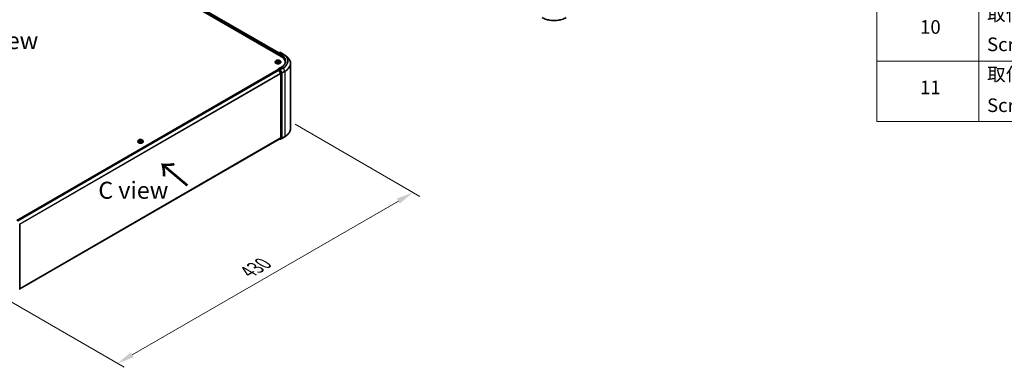
# Model space of a CAD drawing. Units: millimetres. Extents: x 0 to 11008, y 0 to 2108.
# Drawn here: x 200 to 562, y 321 to 448 of the extents above; entities that cross this region are included whole.
import ezdxf

# ---------------------------------------------------------------- set-up
doc = ezdxf.new("R2010")
doc.units = ezdxf.units.MM
doc.header["$LTSCALE"] = 2.5
doc.layers.get('Defpoints').update_dxf_attribs({"lineweight": 25})
for name, color, linetype, lineweight in [('Dimension (ISO)', 7, 'Continuous', 18), ('Symbol (ISO)', 7, 'Continuous', 18), ('Visible (ISO)', 7, 'Continuous', 35), ('Visible Narrow (ISO)', 7, 'Continuous', 25)]:
    doc.layers.add(name, color=color, linetype=linetype, lineweight=lineweight)
doc.styles.add('Note Text (TK)', font='MS PGothic.ttf')
doc.styles.add('Note Text (TK2)', font='MS PGothic.ttf')
doc.dimstyles.new('Default - Method 1b (TK)', dxfattribs={"dimscale": 2.5, "dimtxt": 2.5, "dimasz": 2.5, "dimexe": 1, "dimexo": 1.5, "dimgap": 1, "dimtad": 1, "dimrnd": 1e-08, "dimdsep": 46, "dimtxsty": 'Note Text (TK)', "dimcen": 0.09, "dimdle": 5, "dimclrd": 100, "dimclre": 100, "dimclrt": 7, "dimadec": 1, "dimazin": 1, "dimtfac": 1, "dimtmove": 0, "dimatfit": 3, "dimfxl": 1, "dimtolj": 1, "dimlwd": -1, "dimlwe": -1, "dimarcsym": 0})

# ---------------------------------------------------------------- blocks, each defined once
blk = doc.blocks.new('テーブル76')
at = {"layer": 'Symbol (ISO)'}
for p, q in [((220.5, 278.74), (220.5, 172.35)), ((235.5, 278.74), (235.5, 172.35)), ((220.5, 181.22), (405.5, 181.22)), ((220.5, 172.35), (405.5, 172.35))]:
    blk.add_line(p, q, dxfattribs=at)
at = {"layer": 'Symbol (ISO)', "color": 7, "char_height": 2, "attachment_point": 7, "style": 'Note Text (TK2)'}
for s, insert in [('取付ビス (バインドM4 x 8)', (236.69, 186.49)), ('10', (226.85, 184.6)), ('Screw (Bind head M4 - 8)', (236.69, 182.05)), ('取付ビス (落下防止ナベM2.5 x 7)', (236.69, 177.66)), ('11', (226.85, 175.73)), ('Screw (Captive pan head M2.5 - 7)', (236.69, 173.11))]:
    blk.add_mtext(s, dxfattribs=dict(at, insert=insert))
blk = doc.blocks.new('*D22')
at = {"layer": 'Defpoints', "color": 0}
for p in [(297.51, 412.01), (190.07, 348.65), (236.03, 322.11)]:
    blk.add_point(p, dxfattribs=at)
at = {"layer": 'Dimension (ISO)', "color": 100}
for p, q in [((301.26, 409.84), (347.12, 383.37)), ((339.21, 381.68), (241.44, 325.24)), ((193.82, 346.48), (238.53, 320.67))]:
    blk.add_line(p, q, dxfattribs=at)
for points in [[(338.69, 382.59), (339.73, 380.78), (344.62, 384.81)], [(240.92, 326.14), (241.97, 324.34), (236.03, 322.11)]]:
    blk.add_solid(points, dxfattribs=at)
at = {"layer": 'Dimension (ISO)', "color": 7, "insert": (283.96, 355.62), "char_height": 6.25, "attachment_point": 4, "rotation": 30, "style": 'Note Text (TK)'}
blk.add_mtext('\\A1;{\\Q-30.000;\\W0.816;\\H0.816x;430}', dxfattribs=at)

msp = doc.modelspace()

# ---------------------------------------------------------------- linework, layer by layer
at = {"layer": 'Visible (ISO)'}
for p, q in [((180.0063, 501.8436), (296.1738, 434.7742)), ((181.7356, 501.6002), (295.3064, 436.0301)), ((294.9869, 435.6928), (294.9869, 435.4595)), ((295.0313, 435.4339), (295.0313, 435.8094)), ((295.0849, 435.9022), (295.5037, 436.1441)), ((295.8575, 436.1442), (295.2838, 435.813)), ((295.6109, 436.1441), (295.7341, 436.0729)), ((295.9646, 436.1442), (296.899, 435.6047)), ((297.5372, 435.1741), (298.2125, 434.6395)), ((293.9512, 432.6601), (293.9512, 432.672)), ((294.2545, 433.1732), (294.0773, 432.9755)), ((294.428, 433.1949), (294.5801, 433.104)), ((294.6079, 432.6534), (294.7663, 432.7417)), ((294.6737, 432.9791), (294.703, 432.7064)), ((295.2075, 432.7417), (295.3659, 432.6534)), ((295.3001, 432.9791), (295.2708, 432.7064)), ((296.2718, 430.8429), (295.2838, 430.2725)), ((295.3937, 433.104), (295.5458, 433.1949)), ((295.5458, 433.1949), (295.5458, 433.195)), ((295.7193, 433.1732), (295.8965, 432.9755)), ((296.0226, 432.6601), (296.0226, 432.672)), ((297.7115, 432.3776), (297.7115, 432.6309)), ((299.6044, 408.3135), (299.6044, 432.1619)), ((199.0729, 374.5792), (295.0091, 429.9681)), ((295.0313, 429.9773), (295.0313, 429.973)), ((295.0627, 429.9627), (295.3302, 429.8083)), ((295.0849, 430.0701), (295.265, 430.1741)), ((295.7341, 429.925), (295.3152, 430.1669)), ((295.3884, 429.7432), (295.9795, 428.5829)), ((296.3583, 428.7488), (295.7923, 429.86)), ((295.9971, 428.5168), (295.9971, 404.9601)), ((296.3759, 404.9399), (296.3759, 428.6827)), ((297.5372, 405.3013), (298.2125, 405.8359)), ((200.1145, 349.4295), (295.3838, 404.4332)), ((243.4436, 403.4995), (243.4436, 403.5114)), ((243.7469, 404.0126), (243.5697, 403.8149)), ((243.9204, 404.0343), (244.0725, 403.9434)), ((244.1003, 403.4928), (244.2587, 403.5811)), ((244.1661, 403.8185), (244.1954, 403.5458)), ((244.6999, 403.5811), (244.8583, 403.4928)), ((244.7925, 403.8185), (244.7632, 403.5458)), ((244.8861, 403.9434), (245.0382, 404.0343)), ((245.0382, 404.0343), (245.0382, 404.0344)), ((245.2117, 404.0126), (245.3889, 403.8149)), ((245.515, 403.4995), (245.515, 403.5114)), ((295.3555, 404.4169), (295.5037, 404.3313)), ((295.9795, 404.9142), (295.3884, 404.4364)), ((295.6109, 404.3313), (295.7877, 404.4334)), ((295.8575, 404.3312), (295.7341, 404.4024)), ((295.7923, 404.4366), (296.3583, 404.8941)), ((295.9646, 404.3312), (296.899, 404.8707)), ((200.1145, 373.1318), (200.1145, 349.389))]:
    msp.add_line(p, q, dxfattribs=at)
for centre, start, end in [((295.1384, 435.8094), 120, 180), ((295.5573, 436.0513), 60, 120), ((295.9111, 436.0514), 60, 120), ((295.1384, 429.9773), 120, 180), ((295.5573, 404.4241), 240, 300), ((295.9111, 404.424), 240, 300), ((200.0073, 373.1318), 0, 26.995508), ((200.0073, 349.389), 308.948276, 0)]:
    msp.add_arc(centre, 0.1071, start, end, dxfattribs=at)
for centre, major_axis, start_param, end_param in [((295.0627, 435.7365), (-0.0536, -0.0928), 4.3540694, 5.49778714), ((295.391, 435.7511), (-0.1515, 0), 4.71238898, 6.28318531), ((295.3152, 435.7074), (-0.0536, 0.0928), 0.78539816, 2.35619449), ((292.4615, 432.6309), (5.25, 0), 6.17116049, 7.06858347), ((292.4615, 432.0477), (5.3571, 0), 0.15296584, 0.20062952), ((295.0627, 429.8753), (-0.0536, 0.0928), 5.49778714, 6.28318531), ((295.391, 430.2106), (-0.1515, 0), 4.71238898, 6.28318531), ((295.3152, 430.2544), (-0.0536, -0.0928), 5.49778714, 6.12363721), ((295.3302, 429.7208), (0.0536, -0.0928), 1.48013644, 2.35619449), ((295.7341, 429.8376), (0.0536, -0.0928), 1.48013644, 2.35619449), ((295.9213, 428.5605), (0.0536, -0.0928), 0.78539816, 1.48013644), ((296.3001, 428.7264), (0.0536, -0.0928), 0.78539816, 1.48013644), ((295.3302, 404.526), (0.0536, -0.0928), 0, 0.09065989), ((295.7341, 404.5262), (0.0536, -0.0928), 0, 0.09065989), ((295.9213, 405.0038), (0.0536, -0.0928), 0.09065989, 0.78539816), ((296.3001, 404.9837), (0.0536, -0.0928), 0.09065989, 0.78539816)]:
    msp.add_ellipse(centre, major_axis=major_axis, ratio=0.57735027, start_param=start_param, end_param=end_param, dxfattribs=at)
for points, knots in [([(392.0008, 449.0037), (392.4683, 448.7338), (393.0078, 448.5078), (394.1791, 448.1632), (394.8109, 448.0447), (396.1065, 447.9263), (396.7702, 447.9263), (398.0658, 448.0447), (398.6976, 448.1632), (399.8689, 448.5078), (400.4083, 448.7338), (400.8758, 449.0037)], [3.14159265, 3.14159265, 3.14159265, 3.14159265, 3.45575192, 3.45575192, 3.76991118, 3.76991118, 4.08407045, 4.08407045, 4.39822972, 4.39822972, 4.71238898, 4.71238898, 4.71238898, 4.71238898]), ([(296.899, 435.6047), (296.9452, 435.578), (296.9908, 435.5509), (297.0803, 435.4959), (297.1244, 435.468), (297.2111, 435.4113), (297.2537, 435.3826), (297.3373, 435.3243), (297.3784, 435.2948), (297.459, 435.235), (297.4985, 435.2047), (297.5372, 435.1741)], [3.141592654, 3.141592654, 3.141592654, 3.141592654, 3.172644837, 3.172644837, 3.203697021, 3.203697021, 3.234749204, 3.234749204, 3.265801387, 3.265801387, 3.296853571, 3.296853571, 3.296853571, 3.296853571]), ([(299.6044, 432.1619), (299.6044, 432.3403), (299.5849, 432.5187), (299.5073, 432.8721), (299.4493, 433.047), (299.2962, 433.3901), (299.2012, 433.5584), (298.976, 433.8857), (298.8459, 434.0447), (298.5531, 434.3512), (298.3903, 434.4987), (298.2125, 434.6395)], [2.35619449, 2.35619449, 2.35619449, 2.35619449, 2.482221939, 2.482221939, 2.608249389, 2.608249389, 2.734276838, 2.734276838, 2.860304287, 2.860304287, 2.986331736, 2.986331736, 2.986331736, 2.986331736]), ([(294.0773, 432.9755), (294.0614, 432.9577), (294.0467, 432.9393), (294.0203, 432.9014), (294.0085, 432.8818), (293.9881, 432.8418), (293.9794, 432.8213), (293.9654, 432.7795), (293.9601, 432.7582), (293.953, 432.7153), (293.9512, 432.6936), (293.9512, 432.672)], [3.449424205, 3.449424205, 3.449424205, 3.449424205, 3.544937527, 3.544937527, 3.64045085, 3.64045085, 3.735964172, 3.735964172, 3.831477495, 3.831477495, 3.926990817, 3.926990817, 3.926990817, 3.926990817]), ([(293.9512, 432.6601), (293.9512, 432.5962), (293.968, 432.5325), (294.0333, 432.4105), (294.083, 432.3524), (294.2111, 432.2471), (294.2906, 432.2003), (294.4706, 432.1239), (294.5711, 432.0943), (294.7823, 432.0555), (294.8931, 432.0461), (295.1139, 432.0482), (295.2239, 432.0596), (295.4326, 432.1023), (295.5312, 432.1336), (295.7073, 432.2134), (295.7847, 432.2619), (295.9095, 432.3721), (295.9572, 432.4337), (296.0104, 432.5513), (296.0226, 432.6056), (296.0226, 432.6601)], [3.92699082, 3.92699082, 3.92699082, 3.92699082, 4.2267014, 4.2267014, 4.53911238, 4.53911238, 4.86360542, 4.86360542, 5.18933336, 5.18933336, 5.51408383, 5.51408383, 5.83843868, 5.83843868, 6.16327278, 6.16327278, 6.48907018, 6.48907018, 6.81298523, 6.81298523, 7.06858347, 7.06858347, 7.06858347, 7.06858347]), ([(295.7193, 433.1732), (295.6755, 433.2221), (295.6199, 433.265), (295.4885, 433.3388), (295.412, 433.3692), (295.2479, 433.4136), (295.1602, 433.4276), (294.9826, 433.4384), (294.8926, 433.4352), (294.7186, 433.412), (294.6345, 433.392), (294.48, 433.3363), (294.4096, 433.3005), (294.314, 433.232), (294.2819, 433.2038), (294.2545, 433.1732)], [1.26296478, 1.26296478, 1.26296478, 1.26296478, 1.5839777, 1.5839777, 1.9184063, 1.9184063, 2.25148375, 2.25148375, 2.58279719, 2.58279719, 2.9145331, 2.9145331, 3.24851107, 3.24851107, 3.4494242, 3.4494242, 3.4494242, 3.4494242]), ([(294.463, 433.174), (294.4417, 433.1981), (294.4092, 433.2119), (294.3782, 433.2187), (294.3778, 433.2188), (294.3775, 433.2189)], [0.0019022161, 0.0019022161, 0.0019022161, 0.0019022161, 0.0320559737, 0.0320559737, 0.0323943032, 0.0323943032, 0.0323943032, 0.0323943032]), ([(294.3775, 433.2189), (294.3778, 433.2187), (294.3781, 433.2186), (294.3813, 433.2174), (294.3842, 433.2163), (294.3871, 433.2151)], [-0.03239430317, -0.03239430317, -0.03239430317, -0.03239430317, -0.03205597372, -0.03205597372, -0.02897275834, -0.02897275834, -0.02897275834, -0.02897275834]), ([(294.3791, 432.7435), (294.3789, 432.7434), (294.3787, 432.7433), (294.3781, 432.7431), (294.3778, 432.743), (294.3775, 432.7429)], [-0.000230599076, -0.000230599076, -0.000230599076, -0.000230599076, 0, 0, 0.000338329447, 0.000338329447, 0.000338329447, 0.000338329447]), ([(294.3775, 432.7429), (294.3778, 432.743), (294.3782, 432.743), (294.3788, 432.7431), (294.379, 432.7432), (294.3793, 432.7433)], [-0.000338329447, -0.000338329447, -0.000338329447, -0.000338329447, 0, 0, 0.000241517914, 0.000241517914, 0.000241517914, 0.000241517914]), ([(294.497, 432.7299), (294.5035, 432.7245), (294.5105, 432.7191), (294.5255, 432.7084), (294.5335, 432.703), (294.5505, 432.6924), (294.5595, 432.6872), (294.5785, 432.6769), (294.5884, 432.6719), (294.6049, 432.6642), (294.6111, 432.6614), (294.6174, 432.6587)], [4.534916607, 4.534916607, 4.534916607, 4.534916607, 4.605062038, 4.605062038, 4.675207469, 4.675207469, 4.7453529, 4.7453529, 4.815498331, 4.815498331, 4.856375894, 4.856375894, 4.856375894, 4.856375894]), ([(294.5757, 433.3318), (294.5756, 433.3319), (294.5755, 433.332), (294.5751, 433.3324), (294.5749, 433.3325), (294.5747, 433.3327)], [-0.000230599076, -0.000230599076, -0.000230599076, -0.000230599076, 0, 0, 0.000338329447, 0.000338329447, 0.000338329447, 0.000338329447]), ([(294.5747, 433.3327), (294.5748, 433.3325), (294.575, 433.3323), (294.5752, 433.332), (294.5753, 433.3318), (294.5754, 433.3317)], [-0.000338329447, -0.000338329447, -0.000338329447, -0.000338329447, 0, 0, 0.000241517914, 0.000241517914, 0.000241517914, 0.000241517914]), ([(294.6143, 432.6569), (294.5969, 432.658), (294.5863, 432.6469), (294.575, 432.6294), (294.5748, 432.6292), (294.5747, 432.629)], [0.0024310368, 0.0024310368, 0.0024310368, 0.0024310368, 0.0320559737, 0.0320559737, 0.0323943032, 0.0323943032, 0.0323943032, 0.0323943032]), ([(294.5747, 432.629), (294.5749, 432.6292), (294.5751, 432.6294), (294.5772, 432.6312), (294.5791, 432.6328), (294.581, 432.6344)], [-0.03239430317, -0.03239430317, -0.03239430317, -0.03239430317, -0.03205597372, -0.03205597372, -0.02897275834, -0.02897275834, -0.02897275834, -0.02897275834]), ([(294.6737, 432.9791), (294.6727, 432.9888), (294.6704, 432.9984), (294.6637, 433.0172), (294.6593, 433.0264), (294.6483, 433.044), (294.6419, 433.0525), (294.6271, 433.0686), (294.6188, 433.0763), (294.6006, 433.0908), (294.5907, 433.0976), (294.5801, 433.104)], [0.847301519, 0.847301519, 0.847301519, 0.847301519, 0.988509822, 0.988509822, 1.129718125, 1.129718125, 1.270926428, 1.270926428, 1.412134731, 1.412134731, 1.553343034, 1.553343034, 1.553343034, 1.553343034]), ([(295.2075, 432.7417), (295.1837, 432.755), (295.1566, 432.766), (295.0983, 432.7827), (295.0671, 432.7884), (295.0032, 432.7941), (294.9706, 432.7941), (294.9067, 432.7884), (294.8755, 432.7827), (294.8172, 432.766), (294.7901, 432.755), (294.7663, 432.7417)], [1.58824962, 1.58824962, 1.58824962, 1.58824962, 1.89542757, 1.89542757, 2.20260552, 2.20260552, 2.50978346, 2.50978346, 2.81696141, 2.81696141, 3.12413936, 3.12413936, 3.12413936, 3.12413936]), ([(295.3937, 433.104), (295.3831, 433.0976), (295.3732, 433.0908), (295.355, 433.0763), (295.3468, 433.0686), (295.332, 433.0525), (295.3255, 433.044), (295.3146, 433.0264), (295.3101, 433.0172), (295.3034, 432.9984), (295.3012, 432.9888), (295.3001, 432.9791)], [3.159045946, 3.159045946, 3.159045946, 3.159045946, 3.300254249, 3.300254249, 3.441462552, 3.441462552, 3.582670855, 3.582670855, 3.723879158, 3.723879158, 3.865087461, 3.865087461, 3.865087461, 3.865087461]), ([(295.3552, 433.2569), (295.3752, 433.2846), (295.3866, 433.3131), (295.3989, 433.3323), (295.399, 433.3325), (295.3991, 433.3327)], [0, 0, 0, 0, 0.0320559737, 0.0320559737, 0.0323943032, 0.0323943032, 0.0323943032, 0.0323943032]), ([(295.3564, 432.6587), (295.3628, 432.6614), (295.369, 432.6642), (295.3854, 432.6719), (295.3953, 432.6769), (295.4143, 432.6872), (295.4233, 432.6924), (295.4403, 432.703), (295.4484, 432.7084), (295.4634, 432.7191), (295.4704, 432.7245), (295.4768, 432.7299)], [6.139198394, 6.139198394, 6.139198394, 6.139198394, 6.180075957, 6.180075957, 6.250221388, 6.250221388, 6.320366819, 6.320366819, 6.390512249, 6.390512249, 6.46065768, 6.46065768, 6.46065768, 6.46065768]), ([(295.3991, 433.3327), (295.3989, 433.3325), (295.3987, 433.3324), (295.3966, 433.3305), (295.3948, 433.3288), (295.3929, 433.327)], [-0.03239430317, -0.03239430317, -0.03239430317, -0.03239430317, -0.03205597372, -0.03205597372, -0.02897275834, -0.02897275834, -0.02897275834, -0.02897275834]), ([(295.3981, 432.6299), (295.3982, 432.6298), (295.3984, 432.6297), (295.3987, 432.6294), (295.3989, 432.6292), (295.3991, 432.629)], [-0.000230599076, -0.000230599076, -0.000230599076, -0.000230599076, 0, 0, 0.000338329447, 0.000338329447, 0.000338329447, 0.000338329447]), ([(295.3991, 432.629), (295.399, 432.6292), (295.3989, 432.6294), (295.3987, 432.6298), (295.3986, 432.6299), (295.3985, 432.63)], [-0.000338329447, -0.000338329447, -0.000338329447, -0.000338329447, 0, 0, 0.000241517914, 0.000241517914, 0.000241517914, 0.000241517914]), ([(295.507, 432.7441), (295.528, 432.748), (295.5627, 432.75), (295.5956, 432.743), (295.596, 432.743), (295.5963, 432.7429)], [0, 0, 0, 0, 0.0320559737, 0.0320559737, 0.0323943032, 0.0323943032, 0.0323943032, 0.0323943032]), ([(295.5963, 432.7429), (295.596, 432.743), (295.5957, 432.7431), (295.5925, 432.7443), (295.5896, 432.7453), (295.5868, 432.7463)], [-0.03239430317, -0.03239430317, -0.03239430317, -0.03239430317, -0.03205597372, -0.03205597372, -0.02897275834, -0.02897275834, -0.02897275834, -0.02897275834]), ([(295.5963, 433.2189), (295.596, 433.2188), (295.5956, 433.2187), (295.5951, 433.2186), (295.5948, 433.2185), (295.5946, 433.2185)], [-0.000338329447, -0.000338329447, -0.000338329447, -0.000338329447, 0, 0, 0.000241517914, 0.000241517914, 0.000241517914, 0.000241517914]), ([(295.5947, 433.2183), (295.595, 433.2183), (295.5952, 433.2184), (295.5957, 433.2186), (295.596, 433.2187), (295.5963, 433.2189)], [-0.000230599076, -0.000230599076, -0.000230599076, -0.000230599076, 0, 0, 0.000338329447, 0.000338329447, 0.000338329447, 0.000338329447]), ([(296.0226, 432.672), (296.0226, 432.6936), (296.0208, 432.7153), (296.0137, 432.7582), (296.0084, 432.7795), (295.9944, 432.8213), (295.9857, 432.8418), (295.9653, 432.8818), (295.9535, 432.9014), (295.9271, 432.9393), (295.9125, 432.9577), (295.8965, 432.9755)], [0.785398163, 0.785398163, 0.785398163, 0.785398163, 0.880911486, 0.880911486, 0.976424808, 0.976424808, 1.071938131, 1.071938131, 1.167451453, 1.167451453, 1.262964775, 1.262964775, 1.262964775, 1.262964775]), ([(297.8187, 432.9809), (297.8187, 432.8254), (297.7975, 432.6699), (297.7129, 432.3615), (297.6494, 432.2085), (297.4806, 431.9085), (297.3753, 431.7615), (297.1246, 431.4775), (296.9792, 431.3405), (296.6519, 431.0803), (296.4699, 430.9572), (296.2718, 430.8429)], [3.926990817, 3.926990817, 3.926990817, 3.926990817, 4.08407045, 4.08407045, 4.241150082, 4.241150082, 4.398229715, 4.398229715, 4.555309348, 4.555309348, 4.71238898, 4.71238898, 4.71238898, 4.71238898]), ([(295.265, 430.1741), (295.2696, 430.1767), (295.2773, 430.1782), (295.2954, 430.176), (295.3056, 430.1724), (295.3152, 430.1669)], [0.038953354, 0.038953354, 0.038953354, 0.038953354, 0.0503345484, 0.0503345484, 0.0617157428, 0.0617157428, 0.0617157428, 0.0617157428]), ([(296.899, 404.8707), (296.9452, 404.8973), (296.9908, 404.9244), (297.0803, 404.9795), (297.1244, 405.0074), (297.2111, 405.0641), (297.2537, 405.0928), (297.3373, 405.1511), (297.3784, 405.1806), (297.459, 405.2404), (297.4985, 405.2706), (297.5372, 405.3013)], [1.570796327, 1.570796327, 1.570796327, 1.570796327, 1.60184851, 1.60184851, 1.632900694, 1.632900694, 1.663952877, 1.663952877, 1.695005061, 1.695005061, 1.726057244, 1.726057244, 1.726057244, 1.726057244]), ([(299.6044, 408.3135), (299.6044, 408.1351), (299.5849, 407.9566), (299.5073, 407.6033), (299.4493, 407.4284), (299.2962, 407.0852), (299.2012, 406.917), (298.976, 406.5897), (298.8459, 406.4307), (298.5531, 406.1241), (298.3903, 405.9766), (298.2125, 405.8359)], [3.926990817, 3.926990817, 3.926990817, 3.926990817, 4.053018266, 4.053018266, 4.179045715, 4.179045715, 4.305073165, 4.305073165, 4.431100614, 4.431100614, 4.557128063, 4.557128063, 4.557128063, 4.557128063]), ([(243.5697, 403.8149), (243.5537, 403.7971), (243.5391, 403.7787), (243.5127, 403.7408), (243.5009, 403.7212), (243.4805, 403.6812), (243.4718, 403.6607), (243.4578, 403.6189), (243.4525, 403.5976), (243.4454, 403.5547), (243.4436, 403.533), (243.4436, 403.5114)], [3.449424205, 3.449424205, 3.449424205, 3.449424205, 3.544937527, 3.544937527, 3.64045085, 3.64045085, 3.735964172, 3.735964172, 3.831477495, 3.831477495, 3.926990817, 3.926990817, 3.926990817, 3.926990817]), ([(243.4436, 403.4995), (243.4436, 403.4357), (243.4604, 403.3719), (243.5257, 403.2499), (243.5753, 403.1918), (243.7034, 403.0865), (243.783, 403.0397), (243.963, 402.9633), (244.0634, 402.9337), (244.2747, 402.8949), (244.3855, 402.8855), (244.6063, 402.8876), (244.7163, 402.899), (244.925, 402.9417), (245.0236, 402.973), (245.1996, 403.0528), (245.277, 403.1013), (245.4019, 403.2115), (245.4496, 403.2731), (245.5028, 403.3907), (245.515, 403.4451), (245.515, 403.4995)], [3.92699082, 3.92699082, 3.92699082, 3.92699082, 4.2267014, 4.2267014, 4.53911238, 4.53911238, 4.86360542, 4.86360542, 5.18933336, 5.18933336, 5.51408383, 5.51408383, 5.83843868, 5.83843868, 6.16327278, 6.16327278, 6.48907018, 6.48907018, 6.81298523, 6.81298523, 7.06858347, 7.06858347, 7.06858347, 7.06858347]), ([(245.2117, 404.0126), (245.1679, 404.0615), (245.1122, 404.1044), (244.9809, 404.1782), (244.9044, 404.2086), (244.7402, 404.253), (244.6526, 404.267), (244.475, 404.2778), (244.385, 404.2746), (244.2109, 404.2514), (244.1269, 404.2314), (243.9724, 404.1757), (243.902, 404.1399), (243.8064, 404.0714), (243.7743, 404.0432), (243.7469, 404.0126)], [1.26296478, 1.26296478, 1.26296478, 1.26296478, 1.5839777, 1.5839777, 1.9184063, 1.9184063, 2.25148375, 2.25148375, 2.58279719, 2.58279719, 2.9145331, 2.9145331, 3.24851107, 3.24851107, 3.4494242, 3.4494242, 3.4494242, 3.4494242]), ([(243.9554, 404.0134), (243.9341, 404.0376), (243.9016, 404.0513), (243.8706, 404.0581), (243.8702, 404.0582), (243.8699, 404.0583)], [0.0019022161, 0.0019022161, 0.0019022161, 0.0019022161, 0.0320559737, 0.0320559737, 0.0323943032, 0.0323943032, 0.0323943032, 0.0323943032]), ([(243.8699, 404.0583), (243.8702, 404.0581), (243.8705, 404.058), (243.8737, 404.0568), (243.8766, 404.0557), (243.8794, 404.0545)], [-0.03239430317, -0.03239430317, -0.03239430317, -0.03239430317, -0.03205597372, -0.03205597372, -0.02897275834, -0.02897275834, -0.02897275834, -0.02897275834]), ([(243.8715, 403.5829), (243.8712, 403.5828), (243.871, 403.5827), (243.8705, 403.5825), (243.8702, 403.5824), (243.8699, 403.5823)], [-0.000230599076, -0.000230599076, -0.000230599076, -0.000230599076, 0, 0, 0.000338329447, 0.000338329447, 0.000338329447, 0.000338329447]), ([(243.8699, 403.5823), (243.8702, 403.5824), (243.8706, 403.5824), (243.8712, 403.5826), (243.8714, 403.5826), (243.8716, 403.5827)], [-0.000338329447, -0.000338329447, -0.000338329447, -0.000338329447, 0, 0, 0.000241517914, 0.000241517914, 0.000241517914, 0.000241517914]), ([(243.9894, 403.5693), (243.9959, 403.5639), (244.0028, 403.5585), (244.0178, 403.5478), (244.0259, 403.5424), (244.0429, 403.5318), (244.0519, 403.5266), (244.0709, 403.5163), (244.0808, 403.5113), (244.0972, 403.5036), (244.1034, 403.5008), (244.1098, 403.4981)], [4.534916607, 4.534916607, 4.534916607, 4.534916607, 4.605062038, 4.605062038, 4.675207469, 4.675207469, 4.7453529, 4.7453529, 4.815498331, 4.815498331, 4.856375894, 4.856375894, 4.856375894, 4.856375894]), ([(244.0681, 404.1712), (244.068, 404.1713), (244.0678, 404.1715), (244.0675, 404.1718), (244.0673, 404.1719), (244.0671, 404.1721)], [-0.000230599076, -0.000230599076, -0.000230599076, -0.000230599076, 0, 0, 0.000338329447, 0.000338329447, 0.000338329447, 0.000338329447]), ([(244.0671, 404.1721), (244.0672, 404.1719), (244.0673, 404.1717), (244.0675, 404.1714), (244.0676, 404.1712), (244.0677, 404.1711)], [-0.000338329447, -0.000338329447, -0.000338329447, -0.000338329447, 0, 0, 0.000241517914, 0.000241517914, 0.000241517914, 0.000241517914]), ([(244.1066, 403.4963), (244.0893, 403.4974), (244.0787, 403.4863), (244.0673, 403.4688), (244.0672, 403.4686), (244.0671, 403.4684)], [0.0024310368, 0.0024310368, 0.0024310368, 0.0024310368, 0.0320559737, 0.0320559737, 0.0323943032, 0.0323943032, 0.0323943032, 0.0323943032]), ([(244.0671, 403.4684), (244.0673, 403.4686), (244.0675, 403.4688), (244.0696, 403.4706), (244.0714, 403.4722), (244.0733, 403.4738)], [-0.03239430317, -0.03239430317, -0.03239430317, -0.03239430317, -0.03205597372, -0.03205597372, -0.02897275834, -0.02897275834, -0.02897275834, -0.02897275834]), ([(244.1661, 403.8185), (244.165, 403.8282), (244.1628, 403.8378), (244.1561, 403.8566), (244.1517, 403.8658), (244.1407, 403.8834), (244.1342, 403.8919), (244.1195, 403.908), (244.1112, 403.9157), (244.093, 403.9302), (244.0831, 403.937), (244.0725, 403.9434)], [0.847301519, 0.847301519, 0.847301519, 0.847301519, 0.988509822, 0.988509822, 1.129718125, 1.129718125, 1.270926428, 1.270926428, 1.412134731, 1.412134731, 1.553343034, 1.553343034, 1.553343034, 1.553343034]), ([(244.6999, 403.5811), (244.6761, 403.5944), (244.649, 403.6054), (244.5907, 403.6221), (244.5595, 403.6278), (244.4956, 403.6335), (244.463, 403.6335), (244.3991, 403.6278), (244.3679, 403.6221), (244.3096, 403.6054), (244.2825, 403.5944), (244.2587, 403.5811)], [1.58824962, 1.58824962, 1.58824962, 1.58824962, 1.89542757, 1.89542757, 2.20260552, 2.20260552, 2.50978346, 2.50978346, 2.81696141, 2.81696141, 3.12413936, 3.12413936, 3.12413936, 3.12413936]), ([(244.8861, 403.9434), (244.8755, 403.937), (244.8656, 403.9302), (244.8474, 403.9157), (244.8391, 403.908), (244.8244, 403.8919), (244.8179, 403.8834), (244.8069, 403.8658), (244.8025, 403.8566), (244.7958, 403.8378), (244.7935, 403.8282), (244.7925, 403.8185)], [3.159045946, 3.159045946, 3.159045946, 3.159045946, 3.300254249, 3.300254249, 3.441462552, 3.441462552, 3.582670855, 3.582670855, 3.723879158, 3.723879158, 3.865087461, 3.865087461, 3.865087461, 3.865087461]), ([(244.8475, 404.0963), (244.8676, 404.124), (244.879, 404.1526), (244.8912, 404.1717), (244.8914, 404.1719), (244.8915, 404.1721)], [0, 0, 0, 0, 0.0320559737, 0.0320559737, 0.0323943032, 0.0323943032, 0.0323943032, 0.0323943032]), ([(244.8488, 403.4981), (244.8551, 403.5008), (244.8613, 403.5036), (244.8778, 403.5113), (244.8877, 403.5163), (244.9067, 403.5266), (244.9157, 403.5318), (244.9327, 403.5424), (244.9407, 403.5478), (244.9557, 403.5585), (244.9627, 403.5639), (244.9692, 403.5693)], [6.139198394, 6.139198394, 6.139198394, 6.139198394, 6.180075957, 6.180075957, 6.250221388, 6.250221388, 6.320366819, 6.320366819, 6.390512249, 6.390512249, 6.46065768, 6.46065768, 6.46065768, 6.46065768]), ([(244.8915, 404.1721), (244.8913, 404.1719), (244.8911, 404.1718), (244.889, 404.1699), (244.8871, 404.1682), (244.8853, 404.1665)], [-0.03239430317, -0.03239430317, -0.03239430317, -0.03239430317, -0.03205597372, -0.03205597372, -0.02897275834, -0.02897275834, -0.02897275834, -0.02897275834]), ([(244.8905, 403.4693), (244.8906, 403.4692), (244.8907, 403.4691), (244.8911, 403.4688), (244.8913, 403.4686), (244.8915, 403.4684)], [-0.000230599076, -0.000230599076, -0.000230599076, -0.000230599076, 0, 0, 0.000338329447, 0.000338329447, 0.000338329447, 0.000338329447]), ([(244.8915, 403.4684), (244.8914, 403.4686), (244.8912, 403.4688), (244.891, 403.4692), (244.8909, 403.4693), (244.8908, 403.4694)], [-0.000338329447, -0.000338329447, -0.000338329447, -0.000338329447, 0, 0, 0.000241517914, 0.000241517914, 0.000241517914, 0.000241517914]), ([(244.9993, 403.5835), (245.0204, 403.5874), (245.055, 403.5894), (245.088, 403.5824), (245.0884, 403.5824), (245.0887, 403.5823)], [0, 0, 0, 0, 0.0320559737, 0.0320559737, 0.0323943032, 0.0323943032, 0.0323943032, 0.0323943032]), ([(245.0887, 403.5823), (245.0884, 403.5824), (245.0881, 403.5825), (245.0849, 403.5837), (245.082, 403.5848), (245.0791, 403.5857)], [-0.03239430317, -0.03239430317, -0.03239430317, -0.03239430317, -0.03205597372, -0.03205597372, -0.02897275834, -0.02897275834, -0.02897275834, -0.02897275834]), ([(245.0887, 404.0583), (245.0884, 404.0582), (245.088, 404.0581), (245.0874, 404.058), (245.0872, 404.0579), (245.0869, 404.0579)], [-0.000338329447, -0.000338329447, -0.000338329447, -0.000338329447, 0, 0, 0.000241517914, 0.000241517914, 0.000241517914, 0.000241517914]), ([(245.0871, 404.0577), (245.0873, 404.0577), (245.0875, 404.0578), (245.0881, 404.058), (245.0884, 404.0581), (245.0887, 404.0583)], [-0.000230599076, -0.000230599076, -0.000230599076, -0.000230599076, 0, 0, 0.000338329447, 0.000338329447, 0.000338329447, 0.000338329447]), ([(245.515, 403.5114), (245.515, 403.533), (245.5132, 403.5547), (245.5061, 403.5976), (245.5008, 403.6189), (245.4868, 403.6607), (245.4781, 403.6812), (245.4577, 403.7212), (245.4459, 403.7408), (245.4195, 403.7787), (245.4048, 403.7971), (245.3889, 403.8149)], [0.785398163, 0.785398163, 0.785398163, 0.785398163, 0.880911486, 0.880911486, 0.976424808, 0.976424808, 1.071938131, 1.071938131, 1.167451453, 1.167451453, 1.262964775, 1.262964775, 1.262964775, 1.262964775])]:
    msp.add_open_spline(points, degree=3, knots=knots, dxfattribs=at)
for points in [[(294.3871, 433.2151), (294.401, 433.2094), (294.4149, 433.2027), (294.428, 433.1949)], [(294.581, 432.6344), (294.5898, 432.6418), (294.5987, 432.6483), (294.6079, 432.6535)], [(295.3929, 433.327), (295.3752, 433.3106), (295.3572, 433.2902), (295.3371, 433.2706)], [(295.5868, 432.7463), (295.5597, 432.7557), (295.5323, 432.7615), (295.5117, 432.7654)], [(243.8794, 404.0545), (243.8933, 404.0488), (243.9073, 404.0421), (243.9204, 404.0343)], [(244.0733, 403.4738), (244.0822, 403.4812), (244.0911, 403.4877), (244.1003, 403.4929)], [(244.8853, 404.1665), (244.8676, 404.15), (244.8496, 404.1296), (244.8295, 404.11)], [(245.0791, 403.5857), (245.0521, 403.5951), (245.0247, 403.6009), (245.0041, 403.6048)]]:
    msp.add_open_spline(points, degree=3, dxfattribs=at)
at = {"layer": 'Visible Narrow (ISO)'}
for p, q in [((181.3448, 501.3041), (294.9869, 435.6928)), ((181.4205, 501.4354), (295.0356, 435.8396)), ((181.6999, 501.5967), (295.2854, 436.018)), ((295.0627, 435.7657), (295.3152, 435.6199)), ((295.0627, 435.4158), (295.0627, 435.7657)), ((295.1384, 435.8969), (295.5573, 436.1388)), ((295.2838, 435.813), (295.1384, 435.8969)), ((295.2395, 435.7511), (296.2496, 435.1679)), ((295.391, 435.8386), (295.9111, 436.1389)), ((296.3254, 435.2991), (295.391, 435.8386)), ((295.5573, 436.1388), (295.7027, 436.0548)), ((295.9111, 436.1389), (296.8455, 435.5994)), ((296.2496, 435.1679), (296.2496, 434.7296)), ((294.3775, 433.2189), (294.5709, 433.1032)), ((294.5709, 432.8585), (294.3775, 432.7429)), ((294.4621, 432.7654), (294.5837, 432.8381)), ((294.5266, 432.7077), (294.5139, 432.7283)), ((294.775, 433.221), (294.5747, 433.3327)), ((294.5747, 432.629), (294.775, 432.7407)), ((294.5837, 432.8381), (294.5963, 432.6683)), ((294.5974, 432.6535), (294.5974, 432.6534)), ((294.5978, 432.6472), (294.5978, 432.6472)), ((294.6367, 433.2706), (294.7626, 433.2003)), ((294.7446, 432.9474), (294.6807, 433.1782)), ((294.7626, 433.2003), (294.7446, 432.9474)), ((295.3991, 433.3327), (295.1988, 433.221)), ((295.1988, 432.7407), (295.3991, 432.629)), ((295.2112, 433.2003), (295.3371, 433.2706)), ((295.2112, 433.2003), (295.2292, 432.9474)), ((295.2932, 433.1782), (295.2292, 432.9474)), ((295.376, 432.6472), (295.376, 432.6472)), ((295.3765, 432.6535), (295.3765, 432.6534)), ((295.3901, 432.8381), (295.3776, 432.6683)), ((295.3901, 432.8381), (295.5117, 432.7654)), ((295.391, 430.2981), (296.3254, 430.8376)), ((295.4029, 433.1032), (295.5963, 433.2189)), ((295.5963, 432.7429), (295.4029, 432.8585)), ((295.46, 432.7283), (295.4472, 432.7077)), ((296.8455, 430.5373), (295.9111, 429.9978)), ((295.9693, 429.9327), (296.9037, 430.4722)), ((296.9037, 430.4722), (297.4947, 429.3119)), ((199.1043, 374.5612), (295.0627, 429.9627)), ((199.3719, 374.4067), (295.3302, 429.8083)), ((199.4573, 374.3573), (295.3884, 429.7432)), ((200.0839, 373.2176), (295.9795, 428.5829)), ((200.1114, 373.1572), (295.9971, 428.5168)), ((295.1384, 430.0648), (295.3152, 430.1669)), ((295.5573, 429.823), (295.1384, 430.0648)), ((295.3867, 429.7465), (295.4815, 429.6918)), ((295.9111, 429.9978), (295.391, 430.2981)), ((295.4815, 429.6918), (296.0476, 428.5806)), ((295.7341, 429.925), (295.5573, 429.823)), ((295.6155, 429.7579), (295.7923, 429.86)), ((296.1815, 428.6468), (295.6155, 429.7579)), ((295.7341, 429.925), (295.8353, 429.8666)), ((295.8353, 429.8666), (296.4264, 428.7063)), ((296.5603, 428.7725), (295.9693, 429.9327)), ((296.0476, 428.5806), (296.0476, 404.8379)), ((296.3583, 428.7488), (296.1815, 428.6468)), ((296.1991, 428.5806), (296.3759, 428.6827)), ((296.1991, 404.8379), (296.1991, 428.5806)), ((296.4264, 428.7063), (296.4264, 404.858)), ((297.4947, 429.3119), (296.5603, 428.7725)), ((296.5779, 428.7063), (297.5123, 429.2458)), ((296.5779, 404.858), (296.5779, 428.7063)), ((297.5123, 429.2458), (297.5123, 405.3975)), ((296.5603, 404.8121), (297.4947, 405.3516)), ((297.5123, 405.3975), (296.5779, 404.858)), ((296.9037, 404.8738), (297.4947, 405.3516)), ((200.1145, 349.6022), (295.9971, 404.9601)), ((200.1145, 349.5665), (295.9795, 404.9142)), ((200.1145, 349.43), (295.3884, 404.4364)), ((243.8699, 404.0583), (244.0633, 403.9426)), ((244.0633, 403.6979), (243.8699, 403.5823)), ((243.9545, 403.6048), (244.0761, 403.6775)), ((244.019, 403.5471), (244.0062, 403.5677)), ((244.2674, 404.0605), (244.0671, 404.1721)), ((244.0671, 403.4684), (244.2674, 403.5801)), ((244.0761, 403.6775), (244.0886, 403.5077)), ((244.0897, 403.4929), (244.0897, 403.4928)), ((244.0902, 403.4866), (244.0902, 403.4866)), ((244.1291, 404.11), (244.255, 404.0398)), ((244.237, 403.7869), (244.173, 404.0176)), ((244.255, 404.0398), (244.237, 403.7869)), ((244.8915, 404.1721), (244.6912, 404.0605)), ((244.6912, 403.5801), (244.8915, 403.4684)), ((244.7036, 404.0398), (244.8295, 404.11)), ((244.7036, 404.0398), (244.7216, 403.7869)), ((244.7855, 404.0176), (244.7216, 403.7869)), ((244.8684, 403.4866), (244.8684, 403.4866)), ((244.8688, 403.4929), (244.8688, 403.4928)), ((244.8825, 403.6775), (244.8699, 403.5077)), ((244.8825, 403.6775), (245.0041, 403.6048)), ((244.8953, 403.9426), (245.0887, 404.0583)), ((245.0887, 403.5823), (244.8953, 403.6979)), ((244.9523, 403.5677), (244.9396, 403.5471)), ((295.4815, 404.3804), (295.3867, 404.4351)), ((296.0476, 404.8379), (295.4815, 404.3804)), ((295.6155, 404.3345), (296.1815, 404.792)), ((295.7923, 404.4366), (295.6155, 404.3345)), ((295.8353, 404.3802), (295.7655, 404.4206)), ((296.4264, 404.858), (295.8353, 404.3802)), ((296.9037, 404.8738), (295.9693, 404.3344)), ((295.9693, 404.3344), (296.5603, 404.8121)), ((296.1815, 404.792), (296.3583, 404.8941)), ((296.3759, 404.9399), (296.1991, 404.8379))]:
    msp.add_line(p, q, dxfattribs=at)
for centre, major_axis, ratio, start_param, end_param in [((396.4383, 451.5716), (-6.2821, 0), 0.57735027, 0.78539816, 2.35619449), ((295.1384, 435.8094), (-0.1071, 0), 0.57735027, 0, 0.78539816), ((295.1384, 435.8094), (0.0536, 0.0928), 0.57735027, 0.78539816, 2.35619449), ((295.1384, 435.8094), (-0.0536, 0.0928), 0.57735027, 5.49778714, 6.28318531), ((295.5573, 436.0513), (-0.0536, 0.0928), 0.57735027, 5.49778714, 6.28318531), ((295.5573, 436.0513), (0.0536, 0.0928), 0.57735027, 0, 0.78539816), ((295.9111, 436.0514), (-0.0536, 0.0928), 0.57735027, 5.49778714, 6.28318531), ((295.9111, 436.0514), (0.0536, 0.0928), 0.57735027, 0, 0.78539816), ((296.3254, 435.2117), (0.0536, 0.0928), 0.57735027, 0.78539816, 2.35619449), ((292.4615, 432.9809), (5.3571, 0), 0.57735027, 0, 0.78539816), ((292.4615, 433.0684), (5.4643, 0), 0.57735027, 5.49778714, 7.06858347), ((296.8455, 435.5119), (0.0536, 0.0928), 0.57735027, 0, 0.78539816), ((292.4615, 433.0684), (6.1998, 0), 0.57735027, 5.49778714, 7.06858347), ((292.4615, 433.0369), (6.2821, 0), 0.57735027, 5.49778714, 6.91332255), ((292.4615, 432.2179), (7.118, 0), 0.57735027, 5.49778714, 6.91332255), ((294.9869, 432.7038), (-1.0242, 0), 0.57735027, 5.8056187, 9.90234457), ((294.9869, 432.672), (-1.0357, 0), 0.57735027, 0, 3.14159265), ((294.9869, 432.6601), (1.0357, 0), 0.57735027, 3.14159265, 6.28318531), ((294.9869, 432.9543), (-0.8247, 0), 0.57735027, 5.8056187, 9.90234457), ((294.9869, 432.9809), (-0.7357, 0), 0.57735027, 5.30710262, 5.68847167), ((294.9869, 432.9809), (0.7357, 0), 0.57735027, 3.7363063, 4.11767534), ((294.4749, 432.7595), (-0.0034, -0.0175), 0.77975364, 4.52690487, 5.92208704), ((294.4203, 432.6265), (-0.0563, -0.1345), 0.71221962, 2.67200967, 3.28726555), ((294.5267, 432.7224), (-0.0152, -0.0094), 0.72973605, 5.16344533, 5.77548257), ((294.9869, 432.8999), (0.5758, 0), 0.57735027, 2.17629431, 2.42062218), ((294.5709, 433.0886), (0.0092, 0.0153), 0.58733849, 0, 0.79427846), ((294.3515, 432.9809), (0.3051, 0), 0.57735027, 5.51524044, 7.05113018), ((294.5709, 432.8439), (0.0092, -0.0153), 0.58733849, 0.86378433, 2.3473142), ((294.3515, 432.9676), (0.3229, 0), 0.57735027, 5.51524044, 6.34508866), ((294.6244, 433.2644), (-0.0146, -0.0103), 0.18497367, 1.04331702, 2.43849919), ((294.5773, 433.1902), (0.0756, -0.1511), 0.54762693, 1.22702055, 1.84227642), ((294.6683, 433.1721), (-0.0172, -0.0048), 0.22291783, 3.85158054, 5.20700366), ((294.7323, 432.9413), (-0.0172, -0.0048), 0.22288452, 3.85157383, 5.20261978), ((294.775, 433.2065), (-0.0087, -0.0156), 0.56718618, 3.91841516, 5.40194502), ((294.9869, 433.3344), (0.3229, 0), 0.57735027, 3.94444411, 5.48033385), ((294.775, 432.7261), (-0.0087, 0.0156), 0.56718618, 5.5063628, 6.28318531), ((294.9869, 433.3477), (-0.3051, 0), 0.57735027, 0.80285146, 2.3387412), ((294.9869, 432.614), (0.3051, 0), 0.57735027, 0.80285146, 2.3387412), ((295.1988, 433.2065), (0.0087, -0.0156), 0.56718618, 0.88124028, 2.36477015), ((295.1988, 432.7261), (0.0087, 0.0156), 0.56718618, 0, 0.7768225), ((295.2416, 432.9413), (-0.0172, 0.0048), 0.22288452, 4.22215818, 5.57320413), ((295.6224, 432.9809), (-0.3051, 0), 0.57735027, 5.51524044, 7.05113018), ((295.3965, 433.1902), (-0.0756, -0.1511), 0.54762693, 4.44090888, 5.05616476), ((295.3055, 433.1721), (-0.0172, 0.0048), 0.22291783, 4.2177743, 5.57319742), ((295.6224, 432.9676), (-0.3229, 0), 0.57735027, 6.22128195, 7.05113018), ((294.9869, 432.8999), (0.5758, 0), 0.57735027, 0.72097047, 0.96529834), ((295.3495, 433.2644), (-0.0146, 0.0103), 0.18497367, 0.70309346, 2.09827563), ((295.4029, 432.8439), (-0.0092, -0.0153), 0.58733849, 3.93587111, 5.41940097), ((295.4029, 433.0886), (-0.0092, 0.0153), 0.58733849, 5.48890685, 6.28318531), ((294.9869, 432.9809), (-0.7357, 0), 0.57735027, 3.7363063, 4.11767534), ((294.9869, 432.9809), (0.7357, 0), 0.57735027, 5.30710262, 5.68847167), ((295.5535, 432.6265), (0.0563, -0.1345), 0.71221962, 2.99591976, 3.61117564), ((295.4472, 432.7224), (-0.0152, 0.0094), 0.72973605, 3.64929539, 4.26133263), ((295.4989, 432.7595), (0.0034, -0.0175), 0.77975364, 0.36109827, 1.75628044), ((296.3254, 430.7501), (-0.0536, 0.0928), 0.57735027, 5.49778714, 6.28318531), ((296.8455, 430.4498), (0.0536, -0.0928), 0.57735027, 1.48013644, 2.35619449), ((292.4615, 432.1619), (7.1429, 0), 0.57735027, 5.49778714, 6.28318531), ((295.1384, 429.9773), (-0.1071, 0), 0.57735027, 0, 0.07012361), ((295.1384, 429.9773), (0.0536, 0.0928), 0.57735027, 0.78539816, 2.06167901), ((295.1384, 429.9773), (-0.0536, 0.0928), 0.57735027, 5.49778714, 6.28318531), ((295.5573, 429.7355), (0.0536, 0.0928), 0.57735027, 0.78539816, 2.35619449), ((295.5573, 429.7355), (-0.0955, -0.0486), 0.07392213, 0.61742098, 2.18821731), ((295.5573, 429.7355), (-0.0536, 0.0928), 0.57735027, 4.62172909, 5.49778714), ((295.9111, 429.9103), (0.0536, 0.0928), 0.57735027, 0.78539816, 2.35619449), ((295.9111, 429.9103), (-0.0955, -0.0486), 0.07392213, 0.61742098, 2.18821731), ((295.9111, 429.9103), (-0.0536, 0.0928), 0.57735027, 4.62172909, 5.49778714), ((296.1233, 428.6244), (0.0955, 0.0486), 0.07392213, 3.75901364, 5.32980996), ((296.1233, 428.6244), (-0.1071, 0), 0.57735027, 0.78539816, 2.35619449), ((296.1233, 428.6244), (-0.0536, 0.0928), 0.57735027, 3.92699082, 4.62172909), ((296.5021, 428.7501), (0.0955, 0.0486), 0.07392213, 3.75901364, 5.32980996), ((296.5021, 428.7501), (-0.1071, 0), 0.57735027, 0.78539816, 2.35619449), ((296.5021, 428.7501), (-0.0536, 0.0928), 0.57735027, 3.92699082, 4.62172909), ((297.4365, 429.2895), (-0.0536, 0.0928), 0.57735027, 3.92699082, 4.62172909), ((292.4615, 407.4385), (-6.2821, 0), 0.57735027, 2.35619449, 2.51145541), ((292.4615, 408.2575), (7.118, 0), 0.57735027, 5.49778714, 5.65304806), ((297.4365, 405.4412), (0.0536, -0.0928), 0.57735027, 0.09065989, 0.78539816), ((292.4615, 408.3135), (7.1429, 0), 0.57735027, 5.49778714, 6.28318531), ((244.4793, 403.5432), (-1.0242, 0), 0.57735027, 5.8056187, 9.90234457), ((244.4793, 403.5114), (-1.0357, 0), 0.57735027, 0, 3.14159265), ((244.4793, 403.4995), (1.0357, 0), 0.57735027, 3.14159265, 6.28318531), ((244.4793, 403.7937), (-0.8247, 0), 0.57735027, 5.8056187, 9.90234457), ((244.4793, 403.8203), (-0.7357, 0), 0.57735027, 5.30710262, 5.68847167), ((244.4793, 403.8203), (0.7357, 0), 0.57735027, 3.7363063, 4.11767534), ((243.9673, 403.5989), (-0.0034, -0.0175), 0.77975364, 4.52690487, 5.92208704), ((243.9127, 403.4659), (-0.0563, -0.1345), 0.71221962, 2.67200967, 3.28726555), ((244.019, 403.5618), (-0.0152, -0.0094), 0.72973605, 5.16344533, 5.77548257), ((244.4793, 403.7393), (0.5758, 0), 0.57735027, 2.17629431, 2.42062218), ((244.0633, 403.928), (0.0092, 0.0153), 0.58733849, 0, 0.79427846), ((243.8438, 403.8203), (0.3051, 0), 0.57735027, 5.51524044, 7.05113018), ((244.0633, 403.6833), (0.0092, -0.0153), 0.58733849, 0.86378433, 2.3473142), ((243.8438, 403.807), (0.3229, 0), 0.57735027, 5.51524044, 6.34508866), ((244.1167, 404.1038), (-0.0146, -0.0103), 0.18497367, 1.04331702, 2.43849919), ((244.0697, 404.0296), (0.0756, -0.1511), 0.54762693, 1.22702055, 1.84227642), ((244.1607, 404.0115), (-0.0172, -0.0048), 0.22291783, 3.85158054, 5.20700366), ((244.2246, 403.7807), (-0.0172, -0.0048), 0.22288452, 3.85157383, 5.20261978), ((244.2674, 404.0459), (-0.0087, -0.0156), 0.56718618, 3.91841516, 5.40194502), ((244.4793, 404.1738), (0.3229, 0), 0.57735027, 3.94444411, 5.48033385), ((244.2674, 403.5655), (-0.0087, 0.0156), 0.56718618, 5.5063628, 6.28318531), ((244.4793, 404.1871), (-0.3051, 0), 0.57735027, 0.80285146, 2.3387412), ((244.4793, 403.4534), (0.3051, 0), 0.57735027, 0.80285146, 2.3387412), ((244.6912, 404.0459), (0.0087, -0.0156), 0.56718618, 0.88124028, 2.36477015), ((244.6912, 403.5655), (0.0087, 0.0156), 0.56718618, 0, 0.7768225), ((244.7339, 403.7807), (-0.0172, 0.0048), 0.22288452, 4.22215818, 5.57320413), ((245.1147, 403.8203), (-0.3051, 0), 0.57735027, 5.51524044, 7.05113018), ((244.8889, 404.0296), (-0.0756, -0.1511), 0.54762693, 4.44090888, 5.05616476), ((244.7979, 404.0115), (-0.0172, 0.0048), 0.22291783, 4.2177743, 5.57319742), ((245.1147, 403.807), (-0.3229, 0), 0.57735027, 6.22128195, 7.05113018), ((244.4793, 403.7393), (0.5758, 0), 0.57735027, 0.72097047, 0.96529834), ((244.8418, 404.1038), (-0.0146, 0.0103), 0.18497367, 0.70309346, 2.09827563), ((244.8953, 403.6833), (-0.0092, -0.0153), 0.58733849, 3.93587111, 5.41940097), ((244.8953, 403.928), (-0.0092, 0.0153), 0.58733849, 5.48890685, 6.28318531), ((244.4793, 403.8203), (-0.7357, 0), 0.57735027, 3.7363063, 4.11767534), ((244.4793, 403.8203), (0.7357, 0), 0.57735027, 5.30710262, 5.68847167), ((245.0459, 403.4659), (0.0563, -0.1345), 0.71221962, 2.99591976, 3.61117564), ((244.9396, 403.5618), (-0.0152, 0.0094), 0.72973605, 3.64929539, 4.26133263), ((244.9913, 403.5989), (0.0034, -0.0175), 0.77975364, 0.36109827, 1.75628044), ((295.5573, 404.4241), (-0.0536, -0.0928), 0.57735027, 5.49778714, 6.28318531), ((295.5573, 404.4241), (0.0674, -0.0833), 0.8131434, 4.58504495, 6.15584128), ((295.5573, 404.4241), (0.0536, -0.0928), 0.57735027, 0, 0.09065989), ((295.9111, 404.424), (-0.0536, -0.0928), 0.57735027, 5.49778714, 6.28318531), ((295.9111, 404.424), (0.0674, -0.0833), 0.8131434, 4.58504495, 6.15584128), ((295.9111, 404.424), (0.0536, -0.0928), 0.57735027, 0, 0.09065989), ((296.1233, 404.8816), (0.1071, 0), 0.57735027, 3.92699082, 5.49778714), ((296.1233, 404.8816), (0.0674, -0.0833), 0.8131434, 4.58504495, 6.15584128), ((296.1233, 404.8816), (0.0536, -0.0928), 0.57735027, 0.09065989, 0.78539816), ((296.5021, 404.9017), (0.1071, 0), 0.57735027, 3.92699082, 5.49778714), ((296.5021, 404.9017), (0.0674, -0.0833), 0.8131434, 4.58504495, 6.15584128), ((296.5021, 404.9017), (0.0536, -0.0928), 0.57735027, 0.09065989, 0.78539816), ((296.8455, 404.9634), (0.0536, -0.0928), 0.57735027, 0, 0.09065989), ((200.0073, 373.1318), (0.1071, 0), 0.57735027, 5.49778714, 6.28318531), ((200.0073, 349.389), (0.1071, 0), 0.57735027, 5.49778714, 6.28318531)]:
    msp.add_ellipse(centre, major_axis=major_axis, ratio=ratio, start_param=start_param, end_param=end_param, dxfattribs=at)
for centre in [(294.9869, 432.9809), (244.4793, 403.8203)]:
    msp.add_ellipse(centre, major_axis=(0.7648, 0), ratio=0.57735027, dxfattribs=at)
for points in [[(294.4621, 432.7654), (294.4395, 432.7611), (294.4087, 432.7545), (294.3791, 432.7435)], [(294.3793, 432.7433), (294.4117, 432.7499), (294.446, 432.748), (294.4669, 432.7441)], [(294.4669, 432.7441), (294.478, 432.742), (294.4882, 432.7371), (294.497, 432.7298)], [(294.5754, 433.3317), (294.5874, 433.3127), (294.5988, 433.2844), (294.6187, 433.2569)], [(294.6367, 433.2706), (294.6146, 433.2921), (294.5951, 433.3146), (294.5757, 433.3318)], [(294.6187, 433.2569), (294.6368, 433.2319), (294.651, 433.2027), (294.6592, 433.1732)], [(294.6592, 433.1732), (294.6805, 433.0963), (294.7019, 433.0194), (294.7232, 432.9425)], [(294.7232, 432.9425), (294.7412, 432.8776), (294.7621, 432.814), (294.7873, 432.7524)], [(294.8042, 432.7598), (294.781, 432.8207), (294.7614, 432.8836), (294.7446, 432.9474)], [(295.2292, 432.9474), (295.2124, 432.8836), (295.1929, 432.8207), (295.1696, 432.7598)], [(295.1866, 432.7524), (295.2117, 432.814), (295.2326, 432.8776), (295.2506, 432.9425)], [(295.2506, 432.9425), (295.272, 433.0194), (295.2933, 433.0963), (295.3146, 433.1732)], [(295.3146, 433.1732), (295.3228, 433.2027), (295.337, 433.2319), (295.3552, 433.2569)], [(295.3985, 432.63), (295.3874, 432.6471), (295.3768, 432.658), (295.3596, 432.6569)], [(295.3659, 432.6535), (295.377, 432.6473), (295.3875, 432.6392), (295.3981, 432.6299)], [(295.4768, 432.7298), (295.4856, 432.7371), (295.4958, 432.742), (295.507, 432.7441)], [(295.5946, 433.2185), (295.5641, 433.2117), (295.5319, 433.198), (295.5108, 433.174)], [(295.5458, 433.195), (295.5614, 433.2042), (295.5783, 433.212), (295.5947, 433.2183)], [(243.9545, 403.6048), (243.9319, 403.6005), (243.901, 403.5939), (243.8715, 403.5829)], [(243.8716, 403.5827), (243.9041, 403.5894), (243.9383, 403.5874), (243.9592, 403.5835)], [(243.9592, 403.5835), (243.9704, 403.5814), (243.9806, 403.5765), (243.9894, 403.5693)], [(244.0677, 404.1711), (244.0798, 404.1521), (244.0912, 404.1238), (244.111, 404.0963)], [(244.1291, 404.11), (244.107, 404.1315), (244.0875, 404.154), (244.0681, 404.1712)], [(244.111, 404.0963), (244.1292, 404.0713), (244.1434, 404.0421), (244.1516, 404.0126)], [(244.1516, 404.0126), (244.1729, 403.9357), (244.1942, 403.8588), (244.2156, 403.7819)], [(244.2156, 403.7819), (244.2336, 403.717), (244.2545, 403.6534), (244.2796, 403.5918)], [(244.2966, 403.5993), (244.2733, 403.6602), (244.2538, 403.723), (244.237, 403.7869)], [(244.7216, 403.7869), (244.7048, 403.723), (244.6852, 403.6602), (244.662, 403.5993)], [(244.6789, 403.5918), (244.7041, 403.6534), (244.725, 403.717), (244.743, 403.7819)], [(244.743, 403.7819), (244.7643, 403.8588), (244.7857, 403.9357), (244.807, 404.0126)], [(244.807, 404.0126), (244.8152, 404.0421), (244.8294, 404.0713), (244.8475, 404.0963)], [(244.8908, 403.4694), (244.8797, 403.4865), (244.8692, 403.4974), (244.8519, 403.4963)], [(244.8583, 403.4929), (244.8693, 403.4867), (244.8799, 403.4786), (244.8905, 403.4693)], [(244.9692, 403.5693), (244.978, 403.5765), (244.9882, 403.5814), (244.9993, 403.5835)], [(245.0869, 404.0579), (245.0564, 404.0511), (245.0243, 404.0374), (245.0032, 404.0134)], [(245.0382, 404.0344), (245.0538, 404.0436), (245.0707, 404.0514), (245.0871, 404.0577)]]:
    msp.add_open_spline(points, degree=3, dxfattribs=at)

# ---------------------------------------------------------------- block references
at = {"xscale": 2.5, "yscale": 2.5, "zscale": 2.5}
msp.add_blockref('テーブル76', (-36.25, -20), dxfattribs=at)

# ---------------------------------------------------------------- texts
at = {"layer": 'Symbol (ISO)', "color": 7, "char_height": 6.25, "attachment_point": 5, "line_spacing_factor": 1.5, "style": 'Note Text (TK)'}
for s, insert in [('\\fＭＳ Ｐゴシック|b0|i0;E view', (194.2879, 440.5553)), ('\\fＭＳ Ｐゴシック|b0|i0;C view', (241.8576, 385.6377))]:
    msp.add_mtext(s, dxfattribs=dict(at, insert=insert))
at = {"layer": 'Symbol (ISO)', "color": 7, "insert": (262.2586, 387.1697), "char_height": 10, "attachment_point": 4, "rotation": 140, "line_spacing_factor": 1.5, "style": 'Note Text (TK)'}
msp.add_mtext('\\fＭＳ Ｐゴシック|b0|i0;{\\H10.0000;→}', dxfattribs=at)

# ---------------------------------------------------------------- dimensions: what is measured, and where the dimension line sits
at = {"layer": 'Dimension (ISO)', "color": 100}
dim = msp.add_linear_dim(base=(236.032, 322.1132), p1=(297.5123, 412.0081), p2=(190.0701, 348.6494), angle=30, text='{\\Q-30.000;\\W0.816;\\H0.816x;<>}', dimstyle='Default - Method 1b (TK)', override={"dimgap": 1, "dimdec": 2, "dimlfac": 3.447527, "dimtol": 0, "dimlim": 0, "dimtp": 0, "dimtm": 0, "dimtdec": 2, "dimtofl": 0, "dimatfit": 1}, dxfattribs=at)
dim.commit()
dim.dimension.update_dxf_attribs({"geometry": '*D22', "text_midpoint": (290.3277, 353.4609), "dimtype": 160})

doc.saveas('drawing.dxf')
